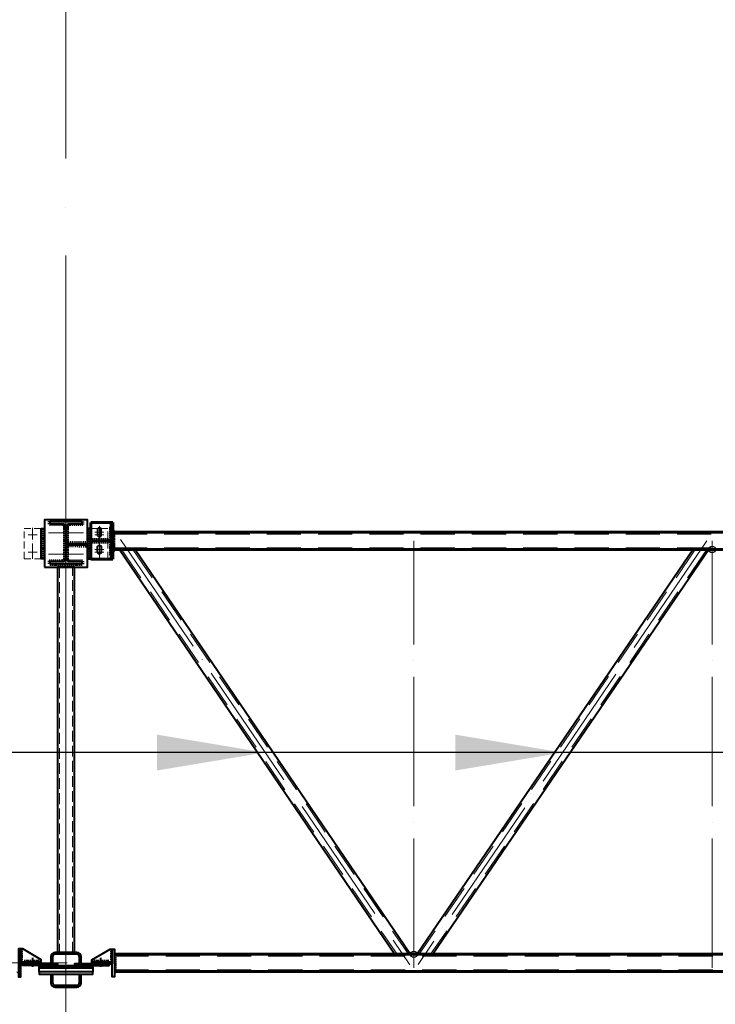
# Model space of a CAD drawing. Units: millimetres. Extents: x -336303 to 6207738, y -1693921 to -835435.
# Drawn here: x 1586766 to 1589996, y -1482852 to -1478279 of the extents above; entities that cross this region are included whole.
import ezdxf
from ezdxf import colors
from ezdxf.entities.mleader import LeaderData, LeaderLine
from ezdxf.math import Vec2, Vec3

# ---------------------------------------------------------------- set-up
doc = ezdxf.new("R2010")
doc.units = ezdxf.units.MM
for name, pattern in [('ACAD_ISO04W100', [30, 24, -3, 0, -3]), ('DASHED2', [9.525, 6.35, -3.175]), ('GOST2.303 4', [7, 5, -2, 0]), ('HIDDEN', [9.525, 6.35, -3.175])]:
    doc.linetypes.add(name, pattern=pattern)
doc.layers.get('0').update_dxf_attribs({"lineweight": 30})
for name, color, linetype, lineweight in [('Osi', 30, 'ACAD_ISO04W100', 15), ('Болт', 243, 'Continuous', 40), ('Маркировка', 11, 'Continuous', 15), ('Сварка', 191, 'Continuous', 25), ('Сталь', 131, 'Continuous', 15), ('Сталь осн.', 151, 'Continuous', 40), ('Сталь основ.', 151, 'Continuous', 60)]:
    doc.layers.add(name, color=color, linetype=linetype, lineweight=lineweight)
doc.styles.add('simplex', font='simplex.shx', dxfattribs={"width": 0.75, "oblique": 15})

# ---------------------------------------------------------------- blocks, each defined once
blk = doc.blocks.new('*U42')
at = {"color": 0, "lineweight": -2}
for p, q in [((0, 0), (0, 10)), ((9.7, 0), (9.7, 10)), ((19.3, 0), (19.3, 10)), ((29, 0), (29, 10)), ((38.7, 0), (38.7, 10)), ((48.3, 0.1), (48.3, 10.1)), ((58, 0.1), (58, 10.1)), ((67.7, 0.1), (67.7, 10.1)), ((77.3, 0.1), (77.3, 10.1)), ((87, 0.1), (87, 10.1))]:
    blk.add_line(p, q, dxfattribs=at)
blk = doc.blocks.new('*U47')
at = {"color": 0, "lineweight": -2}
for p, q in [((0, 0), (10, 0)), ((3, 8.3), (10.7, 1.9)), ((10.7, 12.8), (12.5, 3))]:
    blk.add_line(p, q, dxfattribs=at)
blk = doc.blocks.new('*U48')
at = {"color": 0, "lineweight": -2}
for p, q in [((0, 0), (0, -10)), ((9.3, 0), (9.3, -10)), ((18.6, 0), (18.6, -10)), ((27.9, 0), (27.9, -10)), ((37.3, 0), (37.3, -10)), ((46.6, 0), (46.6, -10)), ((55.9, 0), (55.9, -10))]:
    blk.add_line(p, q, dxfattribs=at)
blk = doc.blocks.new('*U49')
at = {"color": 0, "lineweight": -2}
for p, q in [((0, 9), (10, 9)), ((0, 0), (10, 0))]:
    blk.add_line(p, q, dxfattribs=at)

msp = doc.modelspace()

# ---------------------------------------------------------------- hatches: boundary and pattern name
at = {"layer": 'Сварка', "linetype": 'Continuous'}
h = msp.add_hatch(color=256, dxfattribs=at)
edge = h.paths.add_edge_path()
edge.add_line((1587199.0177, -1480659.2591), (1587199.0177, -1480649.4591))
edge.add_arc((1587199.1167, -1480659.3601), 9.9015, -0.5728814, 90.5728814, ccw=False)
edge.add_line((1587209.0177, -1480659.4591), (1587199.2177, -1480659.4591))
edge.add_line((1587199.2177, -1480659.4591), (1587199.0177, -1480659.2591))
at = {"layer": 'Сварка'}
h = msp.add_hatch(color=256, dxfattribs=at)
edge = h.paths.add_edge_path()
edge.add_line((1586984.0177, -1480711.3491), (1586994.0177, -1480711.3491))
edge.add_arc((1586984.0177, -1480711.3491), 10, 0, 90)
edge.add_line((1586984.0177, -1480701.3491), (1586984.0177, -1480711.3491))
h = msp.add_hatch(color=256, dxfattribs=at)
edge = h.paths.add_edge_path()
edge.add_line((1586984.0177, -1480719.3491), (1586994.0177, -1480719.3491))
edge.add_arc((1586984.0177, -1480719.3491), 10, 270, 360, ccw=False)
edge.add_line((1586984.0177, -1480729.3491), (1586984.0177, -1480719.3491))
at = {"layer": 'Сварка', "linetype": 'Continuous'}
h = msp.add_hatch(color=256, dxfattribs=at)
edge = h.paths.add_edge_path()
edge.add_line((1587191.0177, -1480697.2591), (1587191.0177, -1480687.4591))
edge.add_arc((1587190.9187, -1480697.3601), 9.9015, 89.4271186, 180.5728814)
edge.add_line((1587181.0177, -1480697.4591), (1587190.8177, -1480697.4591))
edge.add_line((1587190.8177, -1480697.4591), (1587191.0177, -1480697.2591))
h = msp.add_hatch(color=256, dxfattribs=at)
edge = h.paths.add_edge_path()
edge.add_line((1587191.0177, -1480701.6591), (1587191.0177, -1480711.4591))
edge.add_arc((1587190.9187, -1480701.5581), 9.9015, 179.4271186, 270.5728814, ccw=False)
edge.add_line((1587181.0177, -1480701.4591), (1587190.8177, -1480701.4591))
edge.add_line((1587190.8177, -1480701.4591), (1587191.0177, -1480701.6591))
h = msp.add_hatch(color=256, dxfattribs=at)
edge = h.paths.add_edge_path()
edge.add_line((1587199.0177, -1480739.6591), (1587199.0177, -1480749.4591))
edge.add_arc((1587199.1167, -1480739.5581), 9.9015, 269.4271186, 360.5728814)
edge.add_line((1587209.0177, -1480739.4591), (1587199.2177, -1480739.4591))
edge.add_line((1587199.2177, -1480739.4591), (1587199.0177, -1480739.6591))

# ---------------------------------------------------------------- linework, layer by layer
at = {"layer": 'Defpoints', "ltscale": 100}
for centre in [(1589981.0177, -1480739.4591), (1588596.0177, -1482619.4591, 0)]:
    msp.add_circle(centre, 15, dxfattribs=at)
at = {"layer": 'Osi', "ltscale": 75}
for p, q in [((1586981.0177, -1530676.1921), (1586981.0177, -1434432.7423)), ((1586981.0177, -1483974.9242), (1586981.0177, -1480588.2811))]:
    msp.add_line(p, q, dxfattribs=at)
at = {"layer": 'Osi', "ltscale": 3}
for p, q in [((1586826.0177, -1480783.4127, 0), (1586826.0177, -1480639.1111, 0)), ((1587136.0177, -1480783.4127, 0), (1587136.0177, -1480639.1111, 0)), ((1586804.6026, -1480671.4591, 0), (1586847.4328, -1480671.4591, 0)), ((1586971.0177, -1480661.4591, 0), (1586891.0177, -1480661.4591, 0)), ((1586991.0177, -1480661.4591, 0), (1587071.0177, -1480661.4591, 0)), ((1587157.4328, -1480671.4591, 0), (1587114.6026, -1480671.4591, 0)), ((1586804.6026, -1480751.4591, 0), (1586847.4328, -1480751.4591, 0)), ((1586971.0177, -1480761.4591, 0), (1586891.0177, -1480761.4591, 0)), ((1586991.0177, -1480761.4591, 0), (1587071.0177, -1480761.4591, 0)), ((1587157.4328, -1480751.4591, 0), (1587114.6026, -1480751.4591, 0))]:
    msp.add_line(p, q, dxfattribs=at)
at = {"layer": 'Osi', "ltscale": 5}
for p, q in [((1587136.0177, -1480762.4127), (1587136.0177, -1480627.1111)), ((1587157.4328, -1480659.4591), (1587114.6026, -1480659.4591)), ((1587157.4328, -1480739.4591), (1587114.6026, -1480739.4591))]:
    msp.add_line(p, q, dxfattribs=at)
at = {"layer": 'Osi', "ltscale": 10}
msp.add_line((1587136.0177, -1480631.5054, 0), (1587136.0177, -1480766.807, 0), dxfattribs=at)
at = {"layer": 'Osi', "ltscale": 25}
for p, q in [((1587233.6717, -1480692.9749), (1588578.3529, -1482668.8656)), ((1588596.0177, -1482681.4591), (1588596.0177, -1480699.4591)), ((1589956.9876, -1480699.4591), (1588615.5839, -1482666.0033)), ((1589981.0177, -1482681.4591), (1589981.0177, -1480699.4591)), ((1584481.0177, -1482659.4591, 0), (1586986.0177, -1482659.4591, 0))]:
    msp.add_line(p, q, dxfattribs=at)
at = {"layer": 'Болт', "ltscale": 100}
for p, q in [((1586826.0172, -1482635.4516, 0), (1586826.0179, -1482676.8259, 0)), ((1587141.0177, -1482635.4591, 0), (1587141.0177, -1482676.8333, 0))]:
    msp.add_line(p, q, dxfattribs=at)
at = {"layer": 'Маркировка', "ltscale": 100}
for points in [[(1587403.1525, -1481765.7887), (1587903.1525, -1481682.4554), (1587403.1525, -1481599.122)], [(1588788.1525, -1481765.7887), (1589288.1525, -1481682.4554), (1588788.1525, -1481599.122)]]:
    msp.add_solid(points, dxfattribs=at)
at = {"layer": 'Сварка', "ltscale": 150}
for p, q in [((1586984.0177, -1480702.4591, 0), (1586994.0177, -1480702.4591, 0)), ((1586994.0177, -1480702.4591, 0), (1586984.0177, -1480702.4591, 0)), ((1586984.0177, -1480702.4591, 0), (1586994.0177, -1480702.4591, 0)), ((1586994.0177, -1480702.4591, 0), (1586984.0177, -1480702.4591, 0)), ((1586984.0177, -1480711.4591, 0), (1586994.0177, -1480711.4591, 0)), ((1586994.0177, -1480711.4591, 0), (1586984.0177, -1480711.4591, 0)), ((1586984.0177, -1480711.4591, 0), (1586994.0177, -1480711.4591, 0)), ((1586994.0177, -1480711.4591, 0), (1586984.0177, -1480711.4591, 0)), ((1586984.0177, -1480719.2391, 0), (1586994.0177, -1480719.2391, 0)), ((1586994.0177, -1480719.2391, 0), (1586984.0177, -1480719.2391, 0)), ((1586984.0177, -1480719.2391, 0), (1586994.0177, -1480719.2391, 0)), ((1586994.0177, -1480719.2391, 0), (1586984.0177, -1480719.2391, 0)), ((1586984.0177, -1480720.4591, 0), (1586994.0177, -1480720.4591, 0)), ((1586994.0177, -1480720.4591, 0), (1586984.0177, -1480720.4591, 0)), ((1586984.0177, -1480720.4591, 0), (1586994.0177, -1480720.4591, 0)), ((1586994.0177, -1480720.4591, 0), (1586984.0177, -1480720.4591, 0))]:
    msp.add_line(p, q, dxfattribs=at)
at = {"layer": 'Сварка', "ltscale": 150, "elevation": 0}
for points in [[(1587056.5177, -1480610.7791), (1587053.0177, -1480610.7791), (1587053.0177, -1480600.7791), (1587053.0177, -1480610.7791), (1587044.0177, -1480610.7791), (1587044.0177, -1480600.7791), (1587044.0177, -1480610.7791), (1587035.0177, -1480610.7791), (1587035.0177, -1480600.7791), (1587035.0177, -1480610.7791), (1587026.0177, -1480610.7791), (1587026.0177, -1480600.7791), (1587026.0177, -1480610.7791), (1587017.0177, -1480610.7791), (1587017.0177, -1480600.7791), (1587017.0177, -1480610.7791), (1587008.0177, -1480610.7791), (1587008.0177, -1480600.7791), (1587008.0177, -1480610.7791), (1586999.0177, -1480610.7791), (1586999.0177, -1480600.7791), (1586999.0177, -1480610.7791), (1586990.0177, -1480610.7791), (1586990.0177, -1480600.7791), (1586990.0177, -1480610.7791), (1586981.0177, -1480610.7791), (1586981.0177, -1480600.7791), (1586981.0177, -1480610.7791), (1586972.0177, -1480610.7791), (1586972.0177, -1480600.7791), (1586972.0177, -1480610.7791), (1586963.0177, -1480610.7791), (1586963.0177, -1480600.7791), (1586963.0177, -1480610.7791), (1586954.0177, -1480610.7791), (1586954.0177, -1480600.7791), (1586954.0177, -1480610.7791), (1586945.0177, -1480610.7791), (1586945.0177, -1480600.7791), (1586945.0177, -1480610.7791), (1586936.0177, -1480610.7791), (1586936.0177, -1480600.7791), (1586936.0177, -1480610.7791), (1586927.0177, -1480610.7791), (1586927.0177, -1480600.7791), (1586927.0177, -1480610.7791), (1586918.0177, -1480610.7791), (1586918.0177, -1480600.7791), (1586918.0177, -1480610.7791), (1586909.0177, -1480610.7791), (1586909.0177, -1480600.7791), (1586909.0177, -1480610.7791), (1586905.5177, -1480610.7791)], [(1586978.0177, -1480785.2791), (1586978.0177, -1480782.2791), (1586968.0177, -1480782.2791), (1586978.0177, -1480782.2791), (1586978.0177, -1480773.2791), (1586968.0177, -1480773.2791), (1586978.0177, -1480773.2791), (1586978.0177, -1480764.2791), (1586968.0177, -1480764.2791), (1586978.0177, -1480764.2791), (1586978.0177, -1480755.2791), (1586968.0177, -1480755.2791), (1586978.0177, -1480755.2791), (1586978.0177, -1480746.2791), (1586968.0177, -1480746.2791), (1586978.0177, -1480746.2791), (1586978.0177, -1480737.2791), (1586968.0177, -1480737.2791), (1586978.0177, -1480737.2791), (1586978.0177, -1480728.2791), (1586968.0177, -1480728.2791), (1586978.0177, -1480728.2791), (1586978.0177, -1480719.2791), (1586968.0177, -1480719.2791), (1586978.0177, -1480719.2791), (1586978.0177, -1480710.2791), (1586968.0177, -1480710.2791), (1586978.0177, -1480710.2791), (1586978.0177, -1480701.2791), (1586968.0177, -1480701.2791), (1586978.0177, -1480701.2791), (1586978.0177, -1480692.2791), (1586968.0177, -1480692.2791), (1586978.0177, -1480692.2791), (1586978.0177, -1480683.2791), (1586968.0177, -1480683.2791), (1586978.0177, -1480683.2791), (1586978.0177, -1480674.2791), (1586968.0177, -1480674.2791), (1586978.0177, -1480674.2791), (1586978.0177, -1480665.2791), (1586968.0177, -1480665.2791), (1586978.0177, -1480665.2791), (1586978.0177, -1480656.2791), (1586968.0177, -1480656.2791), (1586978.0177, -1480656.2791), (1586978.0177, -1480647.2791), (1586968.0177, -1480647.2791), (1586978.0177, -1480647.2791), (1586978.0177, -1480638.2791), (1586968.0177, -1480638.2791), (1586978.0177, -1480638.2791), (1586978.0177, -1480635.2791)], [(1586984.0177, -1480635.2791), (1586984.0177, -1480638.2791), (1586994.0177, -1480638.2791), (1586984.0177, -1480638.2791), (1586984.0177, -1480647.2791), (1586994.0177, -1480647.2791), (1586984.0177, -1480647.2791), (1586984.0177, -1480656.2791), (1586994.0177, -1480656.2791), (1586984.0177, -1480656.2791), (1586984.0177, -1480665.2791), (1586994.0177, -1480665.2791), (1586984.0177, -1480665.2791), (1586984.0177, -1480674.2791), (1586994.0177, -1480674.2791), (1586984.0177, -1480674.2791), (1586984.0177, -1480683.2791), (1586994.0177, -1480683.2791), (1586984.0177, -1480683.2791), (1586984.0177, -1480692.2791), (1586994.0177, -1480692.2791), (1586984.0177, -1480692.2791), (1586984.0177, -1480701.2791), (1586994.0177, -1480701.2791), (1586984.0177, -1480701.2791), (1586984.0177, -1480710.2791), (1586994.0177, -1480710.2791), (1586984.0177, -1480710.2791), (1586984.0177, -1480719.2791), (1586994.0177, -1480719.2791), (1586984.0177, -1480719.2791), (1586984.0177, -1480728.2791), (1586994.0177, -1480728.2791), (1586984.0177, -1480728.2791), (1586984.0177, -1480737.2791), (1586994.0177, -1480737.2791), (1586984.0177, -1480737.2791), (1586984.0177, -1480746.2791), (1586994.0177, -1480746.2791), (1586984.0177, -1480746.2791), (1586984.0177, -1480755.2791), (1586994.0177, -1480755.2791), (1586984.0177, -1480755.2791), (1586984.0177, -1480764.2791), (1586994.0177, -1480764.2791), (1586984.0177, -1480764.2791), (1586984.0177, -1480773.2791), (1586994.0177, -1480773.2791), (1586984.0177, -1480773.2791), (1586984.0177, -1480782.2791), (1586994.0177, -1480782.2791), (1586984.0177, -1480782.2791), (1586984.0177, -1480785.2791)], [(1587056.5177, -1480804.7791), (1587053.0177, -1480804.7791), (1587053.0177, -1480814.7791), (1587053.0177, -1480804.7791), (1587044.0177, -1480804.7791), (1587044.0177, -1480814.7791), (1587044.0177, -1480804.7791), (1587035.0177, -1480804.7791), (1587035.0177, -1480814.7791), (1587035.0177, -1480804.7791), (1587026.0177, -1480804.7791), (1587026.0177, -1480814.7791), (1587026.0177, -1480804.7791), (1587017.0177, -1480804.7791), (1587017.0177, -1480814.7791), (1587017.0177, -1480804.7791), (1587008.0177, -1480804.7791), (1587008.0177, -1480814.7791), (1587008.0177, -1480804.7791), (1586999.0177, -1480804.7791), (1586999.0177, -1480814.7791), (1586999.0177, -1480804.7791), (1586990.0177, -1480804.7791), (1586990.0177, -1480814.7791), (1586990.0177, -1480804.7791), (1586981.0177, -1480804.7791), (1586981.0177, -1480814.7791), (1586981.0177, -1480804.7791), (1586972.0177, -1480804.7791), (1586972.0177, -1480814.7791), (1586972.0177, -1480804.7791), (1586963.0177, -1480804.7791), (1586963.0177, -1480814.7791), (1586963.0177, -1480804.7791), (1586954.0177, -1480804.7791), (1586954.0177, -1480814.7791), (1586954.0177, -1480804.7791), (1586945.0177, -1480804.7791), (1586945.0177, -1480814.7791), (1586945.0177, -1480804.7791), (1586936.0177, -1480804.7791), (1586936.0177, -1480814.7791), (1586936.0177, -1480804.7791), (1586927.0177, -1480804.7791), (1586927.0177, -1480814.7791), (1586927.0177, -1480804.7791), (1586918.0177, -1480804.7791), (1586918.0177, -1480814.7791), (1586918.0177, -1480804.7791), (1586909.0177, -1480804.7791), (1586909.0177, -1480814.7791), (1586909.0177, -1480804.7791), (1586905.5177, -1480804.7791)]]:
    msp.add_lwpolyline(points, dxfattribs=at)
at = {"layer": 'Сварка', "ltscale": 100, "elevation": 0}
for points in [[(1587191.0177, -1480629.4591), (1587191.0177, -1480629.4591), (1587191.0177, -1480629.4591), (1587191.0177, -1480629.4591), (1587191.0177, -1480636.4591), (1587181.0177, -1480636.4591), (1587191.0177, -1480636.4591), (1587191.0177, -1480645.4591), (1587181.0177, -1480645.4591), (1587191.0177, -1480645.4591), (1587191.0177, -1480654.4591), (1587181.0177, -1480654.4591), (1587191.0177, -1480654.4591), (1587191.0177, -1480663.4591), (1587181.0177, -1480663.4591), (1587191.0177, -1480663.4591), (1587191.0177, -1480672.4591), (1587181.0177, -1480672.4591), (1587191.0177, -1480672.4591), (1587191.0177, -1480681.4591), (1587181.0177, -1480681.4591), (1587191.0177, -1480681.4591), (1587191.0177, -1480687.4591)], [(1586881.0177, -1480781.4591), (1586881.0177, -1480781.4591), (1586881.0177, -1480781.4591), (1586881.0177, -1480781.4591), (1586881.0177, -1480774.4591), (1586871.0177, -1480774.4591), (1586881.0177, -1480774.4591), (1586881.0177, -1480765.4591), (1586871.0177, -1480765.4591), (1586881.0177, -1480765.4591), (1586881.0177, -1480756.4591), (1586871.0177, -1480756.4591), (1586881.0177, -1480756.4591), (1586881.0177, -1480747.4591), (1586871.0177, -1480747.4591), (1586881.0177, -1480747.4591), (1586881.0177, -1480738.4591), (1586871.0177, -1480738.4591), (1586881.0177, -1480738.4591), (1586881.0177, -1480729.4591), (1586871.0177, -1480729.4591), (1586881.0177, -1480729.4591), (1586881.0177, -1480720.4591), (1586871.0177, -1480720.4591), (1586881.0177, -1480720.4591), (1586881.0177, -1480711.4591), (1586871.0177, -1480711.4591), (1586881.0177, -1480711.4591), (1586881.0177, -1480702.4591), (1586871.0177, -1480702.4591), (1586881.0177, -1480702.4591), (1586881.0177, -1480693.4591), (1586871.0177, -1480693.4591), (1586881.0177, -1480693.4591), (1586881.0177, -1480684.4591), (1586871.0177, -1480684.4591), (1586881.0177, -1480684.4591), (1586881.0177, -1480675.4591), (1586871.0177, -1480675.4591), (1586881.0177, -1480675.4591), (1586881.0177, -1480666.4591), (1586871.0177, -1480666.4591), (1586881.0177, -1480666.4591), (1586881.0177, -1480657.4591), (1586871.0177, -1480657.4591), (1586881.0177, -1480657.4591), (1586881.0177, -1480648.4591), (1586871.0177, -1480648.4591), (1586881.0177, -1480648.4591), (1586881.0177, -1480641.4591), (1586881.0177, -1480641.4591), (1586881.0177, -1480641.4591), (1586881.0177, -1480641.4591)], [(1587081.0177, -1480781.4591), (1587081.0177, -1480781.4591), (1587081.0177, -1480781.4591), (1587081.0177, -1480781.4591), (1587081.0177, -1480774.4591), (1587091.0177, -1480774.4591), (1587081.0177, -1480774.4591), (1587081.0177, -1480765.4591), (1587091.0177, -1480765.4591), (1587081.0177, -1480765.4591), (1587081.0177, -1480756.4591), (1587091.0177, -1480756.4591), (1587081.0177, -1480756.4591), (1587081.0177, -1480747.4591), (1587091.0177, -1480747.4591), (1587081.0177, -1480747.4591), (1587081.0177, -1480738.4591), (1587091.0177, -1480738.4591), (1587081.0177, -1480738.4591), (1587081.0177, -1480729.4591), (1587091.0177, -1480729.4591), (1587081.0177, -1480729.4591), (1587081.0177, -1480720.4591), (1587091.0177, -1480720.4591), (1587081.0177, -1480720.4591), (1587081.0177, -1480711.4591), (1587091.0177, -1480711.4591), (1587081.0177, -1480711.4591), (1587081.0177, -1480702.4591), (1587091.0177, -1480702.4591), (1587081.0177, -1480702.4591), (1587081.0177, -1480693.4591), (1587091.0177, -1480693.4591), (1587081.0177, -1480693.4591), (1587081.0177, -1480684.4591), (1587091.0177, -1480684.4591), (1587081.0177, -1480684.4591), (1587081.0177, -1480675.4591), (1587091.0177, -1480675.4591), (1587081.0177, -1480675.4591), (1587081.0177, -1480666.4591), (1587091.0177, -1480666.4591), (1587081.0177, -1480666.4591), (1587081.0177, -1480657.4591), (1587091.0177, -1480657.4591), (1587081.0177, -1480657.4591), (1587081.0177, -1480648.4591), (1587091.0177, -1480648.4591), (1587081.0177, -1480648.4591), (1587081.0177, -1480641.4591), (1587081.0177, -1480641.4591), (1587081.0177, -1480641.4591), (1587081.0177, -1480641.4591)], [(1587199.2177, -1480659.4591), (1587199.2165, -1480660.0592), (1587209.2165, -1480660.0791), (1587199.2165, -1480660.0592), (1587199.1985, -1480669.0591), (1587209.1985, -1480669.0791), (1587199.1985, -1480669.0591), (1587199.1806, -1480668.0591), (1587209.1806, -1480668.0791), (1587199.1806, -1480668.0591), (1587199.1626, -1480677.0591), (1587209.1626, -1480677.0791), (1587199.1626, -1480677.0591), (1587199.1446, -1480686.0591), (1587209.1446, -1480686.079), (1587199.1446, -1480686.0591), (1587199.1267, -1480695.0591), (1587209.1267, -1480695.079), (1587199.1267, -1480695.0591), (1587199.1087, -1480704.059), (1587209.1087, -1480704.079), (1587199.1087, -1480704.059), (1587199.0908, -1480713.059), (1587209.0907, -1480713.079), (1587199.0908, -1480713.059), (1587199.0728, -1480722.059), (1587209.0728, -1480722.079), (1587199.0728, -1480722.059), (1587199.0548, -1480721.059), (1587209.0548, -1480721.079), (1587199.0548, -1480721.059), (1587199.0369, -1480730.059), (1587209.0368, -1480730.0789), (1587199.0369, -1480730.059), (1587199.0189, -1480739.059), (1587209.0189, -1480739.0789), (1587199.0189, -1480739.059), (1587199.0177, -1480739.6591)], [(1587098.1305, -1480697.4591), (1587102.6305, -1480697.4591), (1587102.6305, -1480687.4591), (1587102.6305, -1480697.4591), (1587111.6305, -1480697.4591), (1587111.6305, -1480687.4591), (1587111.6305, -1480697.4591), (1587120.6305, -1480697.4591), (1587120.6305, -1480687.4591), (1587120.6305, -1480697.4591), (1587129.6305, -1480697.4591), (1587129.6305, -1480687.4591), (1587129.6305, -1480697.4591), (1587138.6305, -1480697.4591), (1587138.6305, -1480687.4591), (1587138.6305, -1480697.4591), (1587147.6305, -1480697.4591), (1587147.6305, -1480687.4591), (1587147.6305, -1480697.4591), (1587156.6305, -1480697.4591), (1587156.6305, -1480687.4591), (1587156.6305, -1480697.4591), (1587165.6305, -1480697.4591), (1587165.6305, -1480687.4591), (1587165.6305, -1480697.4591), (1587174.6305, -1480697.4591), (1587174.6305, -1480687.4591), (1587174.6305, -1480697.4591), (1587179.1305, -1480697.4591)], [(1587098.1305, -1480701.4591), (1587102.6305, -1480701.4591), (1587102.6305, -1480711.4591), (1587102.6305, -1480701.4591), (1587111.6305, -1480701.4591), (1587111.6305, -1480711.4591), (1587111.6305, -1480701.4591), (1587120.6305, -1480701.4591), (1587120.6305, -1480711.4591), (1587120.6305, -1480701.4591), (1587129.6305, -1480701.4591), (1587129.6305, -1480711.4591), (1587129.6305, -1480701.4591), (1587138.6305, -1480701.4591), (1587138.6305, -1480711.4591), (1587138.6305, -1480701.4591), (1587147.6305, -1480701.4591), (1587147.6305, -1480711.4591), (1587147.6305, -1480701.4591), (1587156.6305, -1480701.4591), (1587156.6305, -1480711.4591), (1587156.6305, -1480701.4591), (1587165.6305, -1480701.4591), (1587165.6305, -1480711.4591), (1587165.6305, -1480701.4591), (1587174.6305, -1480701.4591), (1587174.6305, -1480711.4591), (1587174.6305, -1480701.4591), (1587179.1305, -1480701.4591)], [(1587191.0177, -1480711.4591), (1587191.0177, -1480717.4591), (1587181.0177, -1480717.4591), (1587191.0177, -1480717.4591), (1587191.0177, -1480726.4591), (1587181.0177, -1480726.4591), (1587191.0177, -1480726.4591), (1587191.0177, -1480735.4591), (1587181.0177, -1480735.4591), (1587191.0177, -1480735.4591), (1587191.0177, -1480744.4591), (1587181.0177, -1480744.4591), (1587191.0177, -1480744.4591), (1587191.0177, -1480753.4591), (1587181.0177, -1480753.4591), (1587191.0177, -1480753.4591), (1587191.0177, -1480762.4591), (1587181.0177, -1480762.4591), (1587191.0177, -1480762.4591), (1587191.0177, -1480784.4591)], [(1586771.0165, -1482594.4526), (1586771.0166, -1482598.9526), (1586781.0166, -1482598.9524), (1586771.0166, -1482598.9526), (1586771.0167, -1482607.9526), (1586781.0167, -1482607.9524), (1586771.0167, -1482607.9526), (1586771.0169, -1482616.9526), (1586781.0169, -1482616.9524), (1586771.0169, -1482616.9526), (1586771.017, -1482625.9526), (1586781.017, -1482625.9524), (1586771.017, -1482625.9526), (1586771.0172, -1482634.9526), (1586781.0172, -1482634.9524), (1586771.0172, -1482634.9526), (1586771.0174, -1482643.9526), (1586781.0174, -1482643.9524), (1586771.0174, -1482643.9526)], [(1587196.0177, -1482595.4591), (1587196.0177, -1482598.9591), (1587186.0177, -1482598.9591), (1587196.0177, -1482598.9591), (1587196.0177, -1482607.9591), (1587186.0177, -1482607.9591), (1587196.0177, -1482607.9591), (1587196.0177, -1482616.9591), (1587186.0177, -1482616.9591), (1587196.0177, -1482616.9591), (1587196.0177, -1482625.9591), (1587186.0177, -1482625.9591), (1587196.0177, -1482625.9591), (1587196.0177, -1482634.9591), (1587186.0177, -1482634.9591), (1587196.0177, -1482634.9591), (1587196.0177, -1482643.9591), (1587186.0177, -1482643.9591), (1587196.0177, -1482643.9591)], [(1586866.0176, -1482655.4509), (1586861.5176, -1482655.451), (1586861.5174, -1482645.451), (1586861.5176, -1482655.451), (1586852.5176, -1482655.4512), (1586852.5174, -1482645.4512), (1586852.5176, -1482655.4512), (1586843.5176, -1482655.4513), (1586843.5174, -1482645.4513), (1586843.5176, -1482655.4513), (1586834.5176, -1482655.4515), (1586834.5174, -1482645.4515), (1586834.5176, -1482655.4515), (1586825.5176, -1482655.4516), (1586825.5174, -1482645.4516), (1586825.5176, -1482655.4516), (1586816.5176, -1482655.4518), (1586816.5174, -1482645.4518), (1586816.5176, -1482655.4518), (1586807.5176, -1482655.4519), (1586807.5174, -1482645.4519), (1586807.5176, -1482655.4519), (1586798.5176, -1482655.4521), (1586798.5174, -1482645.4521), (1586798.5176, -1482655.4521), (1586789.5176, -1482655.4523), (1586789.5174, -1482645.4523), (1586789.5176, -1482655.4523), (1586781.0176, -1482655.4524)], [(1587101.0177, -1482655.4591), (1587105.5177, -1482655.4591), (1587105.5177, -1482645.4591), (1587105.5177, -1482655.4591), (1587114.5177, -1482655.4591), (1587114.5177, -1482645.4591), (1587114.5177, -1482655.4591), (1587123.5177, -1482655.4591), (1587123.5177, -1482645.4591), (1587123.5177, -1482655.4591), (1587132.5177, -1482655.4591), (1587132.5177, -1482645.4591), (1587132.5177, -1482655.4591), (1587141.5177, -1482655.4591), (1587141.5177, -1482645.4591), (1587141.5177, -1482655.4591), (1587150.5177, -1482655.4591), (1587150.5177, -1482645.4591), (1587150.5177, -1482655.4591), (1587159.5177, -1482655.4591), (1587159.5177, -1482645.4591), (1587159.5177, -1482655.4591), (1587168.5177, -1482655.4591), (1587168.5177, -1482645.4591), (1587168.5177, -1482655.4591), (1587177.5177, -1482655.4591), (1587177.5177, -1482645.4591), (1587177.5177, -1482655.4591), (1587186.0177, -1482655.4591)], [(1587206.0177, -1482619.4591), (1587206.0177, -1482619.4591), (1587206.0177, -1482619.4591), (1587206.0177, -1482619.4591), (1587206.0177, -1482619.4591), (1587206.0177, -1482619.4591), (1587206.0177, -1482619.4591), (1587206.0177, -1482619.4591), (1587206.0177, -1482619.4591), (1587206.0177, -1482619.4591), (1587206.0177, -1482626.9591), (1587216.0177, -1482626.9591), (1587206.0177, -1482626.9591), (1587206.0177, -1482635.9591), (1587216.0177, -1482635.9591), (1587206.0177, -1482635.9591), (1587206.0177, -1482644.9591), (1587216.0177, -1482644.9591), (1587206.0177, -1482644.9591), (1587206.0177, -1482653.9591), (1587216.0177, -1482653.9591), (1587206.0177, -1482653.9591), (1587206.0177, -1482662.9591), (1587216.0177, -1482662.9591), (1587206.0177, -1482662.9591), (1587206.0177, -1482671.9591), (1587216.0177, -1482671.9591), (1587206.0177, -1482671.9591), (1587206.0177, -1482680.9591), (1587216.0177, -1482680.9591), (1587206.0177, -1482680.9591), (1587206.0177, -1482689.9591), (1587216.0177, -1482689.9591), (1587206.0177, -1482689.9591), (1587206.0177, -1482698.9591), (1587216.0177, -1482698.9591), (1587206.0177, -1482698.9591), (1587206.0177, -1482699.4591)]]:
    msp.add_lwpolyline(points, dxfattribs=at)
at = {"layer": 'Сварка', "linetype": 'Continuous', "elevation": 0}
for points in [[(1587199.0177, -1480659.2591), (1587199.0177, -1480649.4591, -0.420082849), (1587209.0177, -1480659.4591), (1587199.2177, -1480659.4591), (1587199.0177, -1480659.2591)], [(1587191.0177, -1480697.2591), (1587191.0177, -1480687.4591, 0.420082849), (1587181.0177, -1480697.4591), (1587190.8177, -1480697.4591), (1587191.0177, -1480697.2591)], [(1587191.0177, -1480701.6591), (1587191.0177, -1480711.4591, -0.420082849), (1587181.0177, -1480701.4591), (1587190.8177, -1480701.4591), (1587191.0177, -1480701.6591)], [(1587199.0177, -1480739.6591), (1587199.0177, -1480749.4591, 0.420082849), (1587209.0177, -1480739.4591), (1587199.2177, -1480739.4591), (1587199.0177, -1480739.6591)]]:
    msp.add_lwpolyline(points, format="xyb", dxfattribs=at)
at = {"layer": 'Сварка', "elevation": 0}
for points in [[(1586984.0177, -1480711.3491), (1586994.0177, -1480711.3491, 0.414213562), (1586984.0177, -1480701.3491), (1586984.0177, -1480711.3491), (1586984.0177, -1480711.3491)], [(1586984.0177, -1480719.3491), (1586994.0177, -1480719.3491, -0.414213562), (1586984.0177, -1480729.3491), (1586984.0177, -1480719.3491), (1586984.0177, -1480719.3491)]]:
    msp.add_lwpolyline(points, format="xyb", dxfattribs=at)
at = {"layer": 'Сварка', "ltscale": 100, "const_width": 10, "elevation": 0}
for points in [[(1586771.0175, -1482650.4526, -0.414213562), (1586776.0176, -1482655.4525)], [(1587196.0177, -1482650.4591, 0.414213562), (1587191.0177, -1482655.4591)], [(1587211.0177, -1482619.4591, 0.414213562), (1587206.0177, -1482614.4591)], [(1586761.0184, -1482704.4528, -0.414213562), (1586756.0183, -1482699.4528)], [(1586776.0177, -1482663.4525, -0.414213562), (1586771.0178, -1482668.4526)], [(1587191.0177, -1482663.4591, 0.414213562), (1587196.0177, -1482668.4591)], [(1587206.0177, -1482704.4591, 0.414213562), (1587211.0177, -1482699.4591)]]:
    msp.add_lwpolyline(points, format="xyb", dxfattribs=at)
at = {"layer": 'Сталь', "linetype": 'DASHED2', "ltscale": 25}
for p, q in [((1587199.0177, -1480667.4591), (1592763.0177, -1480667.4591)), ((1587199.0177, -1480731.4591), (1592763.0177, -1480731.4591)), ((1587238.6949, -1480739.4591), (1588518.021, -1482619.316)), ((1587291.9175, -1480739.4591), (1588571.3259, -1482619.437)), ((1589903.0724, -1480739.4591), (1588620.7048, -1482619.4543)), ((1589956.3338, -1480739.4591), (1588673.9839, -1482619.4284)), ((1587206.0177, -1482627.4591, 0), (1592756.0177, -1482627.4591, 0)), ((1587206.0177, -1482691.4591, 0), (1592756.0177, -1482691.4591, 0))]:
    msp.add_line(p, q, dxfattribs=at)
at = {"layer": 'Сталь', "linetype": 'HIDDEN', "ltscale": 5, "elevation": 0}
for points in [[(1586866.0177, -1480782.1391), (1586786.0177, -1480782.1391), (1586786.0177, -1480641.4591), (1586866.0177, -1480642.1391)], [(1587096.0177, -1480782.1391), (1587176.0177, -1480782.1391), (1587176.0177, -1480641.4591), (1587096.0177, -1480642.1391)]]:
    msp.add_lwpolyline(points, dxfattribs=at)
at = {"layer": 'Сталь', "linetype": 'GOST2.303 4', "ltscale": 10}
msp.add_lwpolyline([(1587011.0177, -1482611.4591), (1587011.0177, -1480821.4591), (1586951.0177, -1480821.4591), (1586951.0177, -1482611.4591)], dxfattribs=at)
at = {"layer": 'Сталь осн.', "ltscale": 150}
msp.add_line((1586881.0177, -1480601.4591, 0), (1586881.0177, -1480821.4591, 0), dxfattribs=at)
at = {"layer": 'Сталь осн.', "ltscale": 100}
for p, q in [((1587229.0181, -1480739.4591), (1588508.3292, -1482619.294)), ((1587301.5943, -1480739.4591), (1588581.0177, -1482619.4591)), ((1589893.3885, -1480739.4591), (1588611.0177, -1482619.4591)), ((1589966.0177, -1480739.4591), (1588683.671, -1482619.4237))]:
    msp.add_line(p, q, dxfattribs=at)
at = {"layer": 'Сталь осн.', "ltscale": 100, "elevation": 0}
for points in [[(1586881.0177, -1480821.4591), (1587081.0177, -1480821.4591), (1587081.0177, -1480601.4591), (1586881.0177, -1480601.4591)], [(1586866.0177, -1480642.1391), (1586881.0177, -1480642.1391), (1586881.0177, -1480782.1391), (1586866.0177, -1480782.1391)], [(1587096.0177, -1480642.1391), (1587081.0177, -1480642.1391), (1587081.0177, -1480782.1391), (1587096.0177, -1480782.1391)], [(1587096.0177, -1480697.4591), (1587191.0177, -1480697.4591), (1587191.0177, -1480701.4591), (1587096.0177, -1480701.4591)], [(1586771.0165, -1482594.4526), (1586761.0165, -1482594.4528), (1586761.0188, -1482724.4528), (1586771.0188, -1482724.4526)], [(1586771.0176, -1482655.4526), (1586866.0176, -1482655.4509), (1586866.0174, -1482645.4509), (1586781.0165, -1482594.4524), (1586771.0165, -1482594.4526)], [(1587196.0177, -1482655.4591), (1587101.0177, -1482655.4591), (1587101.0177, -1482645.4591), (1587186.0177, -1482595.4591), (1587196.0177, -1482595.4591)], [(1587196.0177, -1482595.4591), (1587206.0177, -1482595.4591), (1587206.0177, -1482724.4591), (1587196.0177, -1482724.4591)], [(1586866.0176, -1482655.4509), (1586771.0176, -1482655.4526), (1586771.0177, -1482663.4526), (1586866.0177, -1482663.4509)], [(1587101.0177, -1482655.4591), (1587196.0177, -1482655.4591), (1587196.0177, -1482663.4591), (1587101.0177, -1482663.4591)]]:
    msp.add_lwpolyline(points, close=True, dxfattribs=at)
at = {"layer": 'Сталь осн.', "elevation": 0}
msp.add_lwpolyline([(1586984.0177, -1480632.7791, -0.414213562), (1586997.0177, -1480619.7791), (1587056.0177, -1480619.7791), (1587056.0177, -1480610.7791), (1586906.0177, -1480610.7791), (1586906.0177, -1480619.7791), (1586965.0177, -1480619.7791, -0.414213562), (1586978.0177, -1480632.7791), (1586978.0177, -1480782.7791, -0.414213562), (1586965.0177, -1480795.7791), (1586906.0177, -1480795.7791), (1586906.0177, -1480804.7791), (1587056.0177, -1480804.7791), (1587056.0177, -1480795.7791), (1586997.0177, -1480795.7791, -0.414213562), (1586984.0177, -1480782.7791)], format="xyb", close=True, dxfattribs=at)
at = {"layer": 'Сталь осн.', "ltscale": 100, "elevation": 0}
for points in [[(1587127.0177, -1480670.4591, 1), (1587145.0177, -1480670.4591), (1587145.0177, -1480648.4591, 1), (1587127.0177, -1480648.4591)], [(1587127.0177, -1480728.4591, -1), (1587145.0177, -1480728.4591), (1587145.0177, -1480750.4591, -1), (1587127.0177, -1480750.4591)]]:
    msp.add_lwpolyline(points, format="xyb", close=True, dxfattribs=at)
at = {"layer": 'Сталь осн.', "ltscale": 150, "elevation": 0}
msp.add_lwpolyline([(1586984.0177, -1480711.3491), (1587081.0177, -1480711.3491), (1587081.0177, -1480719.3491), (1586984.0177, -1480719.3491)], close=True, dxfattribs=at)
at = {"layer": 'Сталь осн.', "ltscale": 100}
msp.add_lwpolyline([(1587021.0177, -1482611.4591), (1587021.0177, -1480821.4591), (1586941.0177, -1480821.4591), (1586941.0177, -1482611.4591)], dxfattribs=at)
at = {"layer": 'Сталь осн.', "ltscale": 100, "elevation": 0}
for points in [[(1587051.0177, -1482671.4591), (1587051.0177, -1482631.4591, 0.414213562), (1587031.0177, -1482611.4591), (1586931.0177, -1482611.4591, 0.414213562), (1586911.0177, -1482631.4591), (1586911.0177, -1482671.4591)], [(1587043.0177, -1482671.4591), (1587043.0177, -1482631.4591, 0.414213562), (1587031.0177, -1482619.4591), (1586931.0177, -1482619.4591, 0.414213562), (1586919.0177, -1482631.4591), (1586919.0177, -1482671.4591)], [(1586911.0177, -1482711.4591), (1586911.0177, -1482751.4591, 0.414213562), (1586931.0177, -1482771.4591), (1587031.0177, -1482771.4591, 0.414213562), (1587051.0177, -1482751.4591), (1587051.0177, -1482711.4591)], [(1586919.0177, -1482711.4591), (1586919.0177, -1482751.4591, 0.414213562), (1586931.0177, -1482763.4591), (1587031.0177, -1482763.4591, 0.414213562), (1587043.0177, -1482751.4591), (1587043.0177, -1482711.4591)]]:
    msp.add_lwpolyline(points, format="xyb", dxfattribs=at)
at = {"layer": 'Сталь осн.', "ltscale": 150, "elevation": 0}
for points in [[(1586941.0177, -1482671.4591), (1586781.0177, -1482671.4591), (1586781.0177, -1482663.4591), (1586941.0177, -1482663.4591), (1586941.0177, -1482671.4591)], [(1587021.0177, -1482671.4591), (1587181.0177, -1482671.4591), (1587181.0177, -1482663.4591), (1587021.0177, -1482663.4591), (1587021.0177, -1482671.4591)]]:
    msp.add_lwpolyline(points, dxfattribs=at)
at = {"layer": 'Сталь осн.', "color": 3, "ltscale": 100, "elevation": 0}
for points in [[(1586856.0177, -1482681.4591), (1586856.0177, -1482671.4591), (1587106.0177, -1482671.4591), (1587106.0177, -1482681.4591)], [(1586856.0177, -1482701.4591), (1586856.0177, -1482681.4591), (1587106.0177, -1482681.4591), (1587106.0177, -1482701.4591)], [(1586856.0177, -1482701.4591), (1586856.0177, -1482711.4591), (1587106.0177, -1482711.4591), (1587106.0177, -1482701.4591)]]:
    msp.add_lwpolyline(points, close=True, dxfattribs=at)
at = {"layer": 'Сталь основ.', "linetype": 'Continuous', "ltscale": 2.5}
for p, q in [((1587096.0177, -1480784.4591), (1587096.0177, -1480614.4591)), ((1587199.0177, -1480614.4591), (1587096.0177, -1480614.4591)), ((1587096.0177, -1480784.4591), (1587096.0177, -1480614.4591)), ((1587191.0177, -1480784.4591), (1587191.0177, -1480614.4591)), ((1587199.0177, -1480784.4591), (1587199.0177, -1480614.4591)), ((1587199.0177, -1480659.4591), (1592763.0177, -1480659.4591)), ((1587199.0177, -1480739.4591), (1592763.0177, -1480739.4591)), ((1587199.0177, -1480784.4591), (1587096.0177, -1480784.4591)), ((1587206.0177, -1482619.4591, 0), (1592756.0177, -1482619.4591, 0)), ((1587206.0177, -1482699.4591, 0), (1592756.0177, -1482699.4591, 0))]:
    msp.add_line(p, q, dxfattribs=at)

# ---------------------------------------------------------------- block references
at = {"layer": 'Сварка', "xscale": -1}
for name, p, rotation in [('*U49', (1586906.0177, -1480619.7791, 0), 1.210912170535039e-07), ('*U48', (1586961.9151, -1480619.7791, 0), 1.210912170535039e-07), ('*U47', (1586978.0177, -1480632.7791, 0), 1.210912170535039e-07), ('*U42', (1586994.0177, -1480719.2391, 0), 180), ('*U47', (1586984.0177, -1480782.7791, 0), 180), ('*U48', (1587000.1203, -1480795.7791, 0), 180), ('*U49', (1587056.0177, -1480795.7791, 0), 180)]:
    msp.add_blockref(name, p, dxfattribs=dict(at, rotation=rotation))
at = {"layer": 'Сварка'}
for name, p in [('*U47', (1586984.0177, -1480632.7791, 0)), ('*U48', (1587000.1203, -1480619.7791, 0)), ('*U49', (1587056.0177, -1480619.7791, 0)), ('*U42', (1586994.0177, -1480711.4591, 0))]:
    msp.add_blockref(name, p, dxfattribs=at)
at = {"layer": 'Сварка', "rotation": 179.9999998789088}
for name, p in [('*U49', (1586906.0177, -1480795.7791, 0)), ('*U48', (1586961.9151, -1480795.7791, 0)), ('*U47', (1586978.0177, -1480782.7791, 0))]:
    msp.add_blockref(name, p, dxfattribs=at)

# ---------------------------------------------------------------- leaders
at = {"layer": 'Маркировка', "ltscale": 100}
ml = msp.add_multileader_mtext('Standard', dxfattribs=at)
ml.set_content('с1', color=256, style='simplex')
ml.set_leader_properties()
ml.build(insert=Vec2(0, 0))
ml.multileader.update_dxf_attribs({"text_left_attachment_type": 6, "text_right_attachment_type": 6, "dogleg_length": 0.36, "arrow_head_size": 500, "scale": 250})
ctx = ml.context
ctx.base_point, ctx.scale, ctx.char_height, ctx.arrow_head_size, ctx.landing_gap_size, ctx.plane_origin = Vec3(1583685.6299, -1479319.0531), 250, 750, 500, 500, Vec3(1600334.2899, -1449141.5247)
ctx.left_attachment, ctx.right_attachment, ctx.text_align_type = 6, 6, 2
notes = []
notes.append((ctx, [(0, (1, 1, 0), (1585382.0061, -1479319.0531), (-1, 0), 41.9803, [(0, [(1592058.1525, -1481682.4554), (1586171.3495, -1481682.4554)], 0, [])])]))
ctx.mtext.insert, ctx.mtext.alignment, ctx.mtext.flow_direction = Vec3(1584840.0258, -1478419.0531), 3, 5
for ctx, leaders in notes:
    for number, flags, end, landing, length, lines in leaders:
        leader = LeaderData()
        leader.index, (leader.has_last_leader_line, leader.has_dogleg_vector, leader.attachment_direction) = number, flags
        leader.last_leader_point, leader.dogleg_vector, leader.dogleg_length = Vec3(end), Vec3(landing), length
        for number, points, colour, breaks in lines:
            line = LeaderLine()
            line.index, line.vertices, line.color, line.breaks = number, Vec3.list(points), colors.encode_raw_color(colour), breaks
            leader.lines.append(line)
        ctx.leaders.append(leader)

doc.saveas('drawing.dxf')
